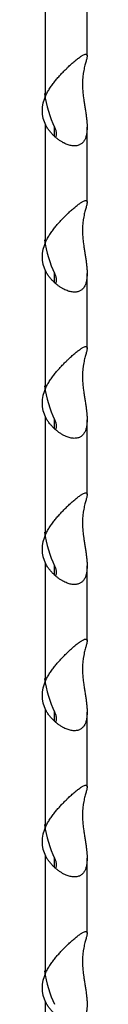
# Model space of a CAD drawing. Units: millimetres. Extents: x 15 to 589, y 5 to 415.
# Drawn here: x 511 to 511, y 210 to 216 of the extents above; entities that cross this region are included whole.
import ezdxf

# ---------------------------------------------------------------- set-up
doc = ezdxf.new("R2010")
doc.units = ezdxf.units.MM

msp = doc.modelspace()

# ---------------------------------------------------------------- linework, layer by layer
at = {"color": 7, "linetype": 'Continuous', "lineweight": 25}
for p, q in [((510.847, 215.9085), (510.847, 216.6663)), ((511.116, 216.1659), (511.116, 216.6512)), ((510.847, 214.9613), (510.847, 215.7191)), ((511.116, 215.2187), (511.116, 215.704)), ((510.847, 214.0141), (510.847, 214.7719)), ((511.116, 214.2715), (511.116, 214.7568)), ((510.847, 213.0669), (510.847, 213.8247)), ((511.116, 213.3244), (511.116, 213.8096)), ((510.847, 212.1197), (510.847, 212.8775)), ((511.116, 212.3772), (511.116, 212.8624)), ((510.847, 211.1725), (510.847, 211.9303)), ((511.116, 211.43), (511.116, 211.9152)), ((510.847, 210.2253), (510.847, 210.9831)), ((511.116, 210.4828), (511.116, 210.968)), ((510.847, 209.2781), (510.847, 210.0359))]:
    msp.add_line(p, q, dxfattribs=at)
at = {"color": 8, "linetype": 'Continuous', "lineweight": 25}
for p, q in [((510.905, 215.6451), (510.905, 215.7054)), ((510.905, 214.6979), (510.905, 214.7582)), ((510.905, 213.7507), (510.905, 213.811)), ((510.905, 212.8035), (510.905, 212.8638)), ((510.905, 211.8563), (510.905, 211.9166)), ((510.905, 210.9091), (510.905, 210.9694))]:
    msp.add_line(p, q, dxfattribs=at)
at = {"color": 7, "linetype": 'Continuous', "lineweight": 25}
for centre, major_axis, ratio, start_param, end_param in [((511.225, 215.8558), (-0.0678, 0.3108), 0.390238, 0.721206, 1.40088), ((510.9705, 215.8954), (-0.0678, 0.3108), 0.390238, 1.398664, 2.140956), ((511.225, 215.8558), (0.3964, 0.0865), 0.692071, 2.651908, 3.331581), ((511.225, 214.9086), (-0.0678, 0.3108), 0.390238, 0.721206, 1.40088), ((510.9705, 214.9482), (-0.0678, 0.3108), 0.390238, 1.398664, 2.140956), ((511.225, 214.9086), (0.3964, 0.0865), 0.692071, 2.651908, 3.331581), ((511.225, 213.9614), (-0.0678, 0.3108), 0.390238, 0.721206, 1.40088), ((511.225, 213.9614), (0.3964, 0.0865), 0.692071, 2.651908, 3.331581), ((510.9705, 214.001), (-0.0678, 0.3108), 0.390238, 1.398664, 2.140956), ((511.225, 213.0142), (-0.0678, 0.3108), 0.390238, 0.721206, 1.40088), ((511.225, 213.0142), (0.3964, 0.0865), 0.692071, 2.651908, 3.331581), ((510.9705, 213.0538), (-0.0678, 0.3108), 0.390238, 1.398664, 2.140956), ((511.225, 212.067), (-0.0678, 0.3108), 0.390238, 0.721206, 1.40088), ((511.225, 212.067), (0.3964, 0.0865), 0.692071, 2.651908, 3.331581), ((510.9705, 212.1066), (-0.0678, 0.3108), 0.390238, 1.398664, 2.140956), ((511.225, 211.1198), (-0.0678, 0.3108), 0.390238, 0.721206, 1.40088), ((511.225, 211.1198), (0.3964, 0.0865), 0.692071, 2.651908, 3.331581), ((510.9705, 211.1594), (-0.0678, 0.3108), 0.390238, 1.398664, 2.140956), ((511.225, 210.1726), (-0.0678, 0.3108), 0.390238, 0.721206, 1.40088), ((511.225, 210.1726), (0.3964, 0.0865), 0.692071, 2.651908, 3.331581), ((510.9705, 210.2122), (-0.0678, 0.3108), 0.390238, 1.398664, 2.140956)]:
    msp.add_ellipse(centre, major_axis=major_axis, ratio=ratio, start_param=start_param, end_param=end_param, dxfattribs=at)
for points, knots in [([(510.847, 215.9085), (510.8512, 215.9168), (510.8596, 215.9335), (510.8748, 215.9577), (510.8913, 215.9815), (510.909, 216.0042), (510.9272, 216.0259), (510.9458, 216.0467), (510.9648, 216.0668), (510.982, 216.0838), (511.0005, 216.1016), (511.0198, 216.1191), (511.0379, 216.1345), (511.0548, 216.1481), (511.0702, 216.1595), (511.0862, 216.1699), (511.0994, 216.1764), (511.1091, 216.1783), (511.1147, 216.1753), (511.1163, 216.1686), (511.1158, 216.1605), (511.1144, 216.1525), (511.1122, 216.1431), (511.1093, 216.1321), (511.1059, 216.1196), (511.102, 216.1055), (511.0979, 216.0897), (511.0953, 216.0777), (511.094, 216.0717)], [0, 0, 0, 0, 0.036095, 0.072504, 0.109763, 0.147276, 0.183356, 0.219664, 0.256737, 0.294104, 0.319328, 0.366571, 0.410769, 0.43604, 0.483522, 0.528123, 0.580285, 0.633245, 0.687149, 0.741702, 0.773025, 0.804515, 0.836327, 0.868293, 0.900751, 0.933567, 0.966573, 1, 1, 1, 1]), ([(511.094, 215.8823), (511.0954, 215.8731), (511.0982, 215.8546), (511.1028, 215.8273), (511.1071, 215.8004), (511.1108, 215.7743), (511.1137, 215.7492), (511.1156, 215.7253), (511.1163, 215.7022), (511.1155, 215.6826), (511.1133, 215.6622), (511.109, 215.6424), (511.1022, 215.6252), (511.0933, 215.6105), (511.0821, 215.5983), (511.0653, 215.5881), (511.0448, 215.5827), (511.0203, 215.5831), (510.9936, 215.5894), (510.9696, 215.5996), (510.9494, 215.6109), (510.9333, 215.6216), (510.9173, 215.6339), (510.9016, 215.6477), (510.8865, 215.6631), (510.872, 215.6801), (510.8585, 215.6987), (510.8509, 215.7122), (510.847, 215.7191)], [0, 0, 0, 0, 0.036095, 0.072504, 0.109763, 0.147276, 0.183356, 0.219664, 0.256737, 0.294104, 0.319328, 0.366571, 0.410769, 0.43604, 0.483522, 0.528123, 0.580285, 0.633245, 0.687149, 0.741702, 0.773025, 0.804515, 0.836327, 0.868293, 0.900751, 0.933567, 0.966573, 1, 1, 1, 1]), ([(510.905, 215.7054), (510.9066, 215.7019), (510.9099, 215.6949), (510.9132, 215.6844), (510.9154, 215.674), (510.9163, 215.6641), (510.9157, 215.6547), (510.914, 215.6465), (510.9118, 215.6419), (510.9109, 215.6399)], [0, 0, 0, 0, 0.145453, 0.291751, 0.440859, 0.591029, 0.73652, 0.883202, 1, 1, 1, 1]), ([(510.847, 214.9613), (510.8512, 214.9696), (510.8596, 214.9863), (510.8748, 215.0105), (510.8913, 215.0343), (510.909, 215.057), (510.9272, 215.0788), (510.9458, 215.0995), (510.9648, 215.1196), (510.982, 215.1367), (511.0005, 215.1544), (511.0198, 215.1719), (511.0379, 215.1873), (511.0548, 215.2009), (511.0702, 215.2123), (511.0862, 215.2227), (511.0994, 215.2292), (511.1091, 215.2311), (511.1147, 215.2281), (511.1163, 215.2214), (511.1158, 215.2133), (511.1144, 215.2053), (511.1122, 215.1959), (511.1093, 215.185), (511.1059, 215.1724), (511.102, 215.1583), (511.0979, 215.1425), (511.0953, 215.1305), (511.094, 215.1245)], [0, 0, 0, 0, 0.036095, 0.072504, 0.109763, 0.147276, 0.183356, 0.219664, 0.256737, 0.294104, 0.319328, 0.366571, 0.410769, 0.43604, 0.483522, 0.528123, 0.580285, 0.633245, 0.687149, 0.741702, 0.773025, 0.804515, 0.836327, 0.868293, 0.900751, 0.933567, 0.966573, 1, 1, 1, 1]), ([(511.094, 214.9351), (511.0954, 214.9259), (511.0982, 214.9074), (511.1028, 214.8801), (511.1071, 214.8532), (511.1108, 214.8271), (511.1137, 214.8021), (511.1156, 214.7781), (511.1163, 214.755), (511.1155, 214.7354), (511.1133, 214.715), (511.109, 214.6952), (511.1022, 214.6781), (511.0933, 214.6633), (511.0821, 214.6511), (511.0653, 214.6409), (511.0448, 214.6355), (511.0203, 214.6359), (510.9936, 214.6422), (510.9696, 214.6524), (510.9494, 214.6637), (510.9333, 214.6744), (510.9173, 214.6867), (510.9016, 214.7005), (510.8865, 214.7159), (510.872, 214.733), (510.8585, 214.7515), (510.8509, 214.765), (510.847, 214.7719)], [0, 0, 0, 0, 0.036095, 0.072504, 0.109763, 0.147276, 0.183356, 0.219664, 0.256737, 0.294104, 0.319328, 0.366571, 0.410769, 0.43604, 0.483522, 0.528123, 0.580285, 0.633245, 0.687149, 0.741702, 0.773025, 0.804515, 0.836327, 0.868293, 0.900751, 0.933567, 0.966573, 1, 1, 1, 1]), ([(510.905, 214.7582), (510.9066, 214.7547), (510.9099, 214.7477), (510.9132, 214.7372), (510.9154, 214.7268), (510.9163, 214.7169), (510.9157, 214.7075), (510.914, 214.6993), (510.9118, 214.6947), (510.9109, 214.6927)], [0, 0, 0, 0, 0.145453, 0.291751, 0.440859, 0.591029, 0.73652, 0.883202, 1, 1, 1, 1]), ([(510.847, 214.0141), (510.8512, 214.0224), (510.8596, 214.0391), (510.8748, 214.0634), (510.8913, 214.0871), (510.909, 214.1098), (510.9272, 214.1316), (510.9458, 214.1523), (510.9648, 214.1724), (510.982, 214.1895), (511.0005, 214.2072), (511.0198, 214.2247), (511.0379, 214.2401), (511.0548, 214.2537), (511.0702, 214.2651), (511.0862, 214.2755), (511.0994, 214.282), (511.1091, 214.2839), (511.1147, 214.2809), (511.1163, 214.2742), (511.1158, 214.2661), (511.1144, 214.2581), (511.1122, 214.2487), (511.1093, 214.2378), (511.1059, 214.2253), (511.102, 214.2111), (511.0979, 214.1953), (511.0953, 214.1833), (511.094, 214.1773)], [0, 0, 0, 0, 0.036095, 0.072504, 0.109763, 0.147276, 0.183356, 0.219664, 0.256737, 0.294104, 0.319328, 0.366571, 0.410769, 0.43604, 0.483522, 0.528123, 0.580285, 0.633245, 0.687149, 0.741702, 0.773025, 0.804515, 0.836327, 0.868293, 0.900751, 0.933567, 0.966573, 1, 1, 1, 1]), ([(511.094, 213.9879), (511.0954, 213.9787), (511.0982, 213.9602), (511.1028, 213.9329), (511.1071, 213.906), (511.1108, 213.8799), (511.1137, 213.8549), (511.1156, 213.8309), (511.1163, 213.8078), (511.1155, 213.7882), (511.1133, 213.7678), (511.109, 213.748), (511.1022, 213.7309), (511.0933, 213.7161), (511.0821, 213.7039), (511.0653, 213.6937), (511.0448, 213.6883), (511.0203, 213.6887), (510.9936, 213.695), (510.9696, 213.7052), (510.9494, 213.7165), (510.9333, 213.7272), (510.9173, 213.7395), (510.9016, 213.7533), (510.8865, 213.7687), (510.872, 213.7858), (510.8585, 213.8043), (510.8509, 213.8178), (510.847, 213.8247)], [0, 0, 0, 0, 0.036095, 0.072504, 0.109763, 0.147276, 0.183356, 0.219664, 0.256737, 0.294104, 0.319328, 0.366571, 0.410769, 0.43604, 0.483522, 0.528123, 0.580285, 0.633245, 0.687149, 0.741702, 0.773025, 0.804515, 0.836327, 0.868293, 0.900751, 0.933567, 0.966573, 1, 1, 1, 1]), ([(510.905, 213.811), (510.9066, 213.8075), (510.9099, 213.8005), (510.9132, 213.79), (510.9154, 213.7796), (510.9163, 213.7697), (510.9157, 213.7603), (510.914, 213.7521), (510.9118, 213.7475), (510.9109, 213.7455)], [0, 0, 0, 0, 0.145453, 0.291751, 0.440859, 0.591029, 0.73652, 0.883202, 1, 1, 1, 1]), ([(510.847, 213.0669), (510.8512, 213.0752), (510.8596, 213.0919), (510.8748, 213.1162), (510.8913, 213.1399), (510.909, 213.1626), (510.9272, 213.1844), (510.9458, 213.2051), (510.9648, 213.2252), (510.982, 213.2423), (511.0005, 213.26), (511.0198, 213.2776), (511.0379, 213.2929), (511.0548, 213.3065), (511.0702, 213.318), (511.0862, 213.3283), (511.0994, 213.3348), (511.1091, 213.3367), (511.1147, 213.3337), (511.1163, 213.327), (511.1158, 213.3189), (511.1144, 213.311), (511.1122, 213.3015), (511.1093, 213.2906), (511.1059, 213.2781), (511.102, 213.2639), (511.0979, 213.2481), (511.0953, 213.2361), (511.094, 213.2301)], [0, 0, 0, 0, 0.036095, 0.072504, 0.109763, 0.147276, 0.183356, 0.219664, 0.256737, 0.294104, 0.319328, 0.366571, 0.410769, 0.43604, 0.483522, 0.528123, 0.580285, 0.633245, 0.687149, 0.741702, 0.773025, 0.804515, 0.836327, 0.868293, 0.900751, 0.933567, 0.966573, 1, 1, 1, 1]), ([(511.094, 213.0407), (511.0954, 213.0315), (511.0982, 213.013), (511.1028, 212.9857), (511.1071, 212.9588), (511.1108, 212.9327), (511.1137, 212.9077), (511.1156, 212.8837), (511.1163, 212.8606), (511.1155, 212.841), (511.1133, 212.8207), (511.109, 212.8008), (511.1022, 212.7837), (511.0933, 212.7689), (511.0821, 212.7568), (511.0653, 212.7465), (511.0448, 212.7411), (511.0203, 212.7415), (510.9936, 212.7478), (510.9696, 212.758), (510.9494, 212.7693), (510.9333, 212.78), (510.9173, 212.7923), (510.9016, 212.8061), (510.8865, 212.8215), (510.872, 212.8386), (510.8585, 212.8571), (510.8509, 212.8707), (510.847, 212.8775)], [0, 0, 0, 0, 0.036095, 0.072504, 0.109763, 0.147276, 0.183356, 0.219664, 0.256737, 0.294104, 0.319328, 0.366571, 0.410769, 0.43604, 0.483522, 0.528123, 0.580285, 0.633245, 0.687149, 0.741702, 0.773025, 0.804515, 0.836327, 0.868293, 0.900751, 0.933567, 0.966573, 1, 1, 1, 1]), ([(510.905, 212.8638), (510.9066, 212.8603), (510.9099, 212.8533), (510.9132, 212.8428), (510.9154, 212.8325), (510.9163, 212.8225), (510.9157, 212.8131), (510.914, 212.805), (510.9118, 212.8003), (510.9109, 212.7983)], [0, 0, 0, 0, 0.145453, 0.291751, 0.440859, 0.591029, 0.73652, 0.883202, 1, 1, 1, 1]), ([(510.847, 212.1197), (510.8512, 212.128), (510.8596, 212.1448), (510.8748, 212.169), (510.8913, 212.1927), (510.909, 212.2155), (510.9272, 212.2372), (510.9458, 212.2579), (510.9648, 212.278), (510.982, 212.2951), (511.0005, 212.3129), (511.0198, 212.3304), (511.0379, 212.3458), (511.0548, 212.3593), (511.0702, 212.3708), (511.0862, 212.3811), (511.0994, 212.3876), (511.1091, 212.3895), (511.1147, 212.3865), (511.1163, 212.3798), (511.1158, 212.3717), (511.1144, 212.3638), (511.1122, 212.3543), (511.1093, 212.3434), (511.1059, 212.3309), (511.102, 212.3167), (511.0979, 212.3009), (511.0953, 212.2889), (511.094, 212.2829)], [0, 0, 0, 0, 0.036095, 0.072504, 0.109763, 0.147276, 0.183356, 0.219664, 0.256737, 0.294104, 0.319328, 0.366571, 0.410769, 0.43604, 0.483522, 0.528123, 0.580285, 0.633245, 0.687149, 0.741702, 0.773025, 0.804515, 0.836327, 0.868293, 0.900751, 0.933567, 0.966573, 1, 1, 1, 1]), ([(511.094, 212.0935), (511.0954, 212.0843), (511.0982, 212.0658), (511.1028, 212.0386), (511.1071, 212.0116), (511.1108, 211.9855), (511.1137, 211.9605), (511.1156, 211.9365), (511.1163, 211.9134), (511.1155, 211.8938), (511.1133, 211.8735), (511.109, 211.8536), (511.1022, 211.8365), (511.0933, 211.8217), (511.0821, 211.8096), (511.0653, 211.7993), (511.0448, 211.794), (511.0203, 211.7944), (510.9936, 211.8007), (510.9696, 211.8108), (510.9494, 211.8222), (510.9333, 211.8328), (510.9173, 211.8451), (510.9016, 211.8589), (510.8865, 211.8744), (510.872, 211.8914), (510.8585, 211.9099), (510.8509, 211.9235), (510.847, 211.9303)], [0, 0, 0, 0, 0.036095, 0.072504, 0.109763, 0.147276, 0.183356, 0.219664, 0.256737, 0.294104, 0.319328, 0.366571, 0.410769, 0.43604, 0.483522, 0.528123, 0.580285, 0.633245, 0.687149, 0.741702, 0.773025, 0.804515, 0.836327, 0.868293, 0.900751, 0.933567, 0.966573, 1, 1, 1, 1]), ([(510.905, 211.9166), (510.9066, 211.9131), (510.9099, 211.9061), (510.9132, 211.8956), (510.9154, 211.8853), (510.9163, 211.8753), (510.9157, 211.8659), (510.914, 211.8578), (510.9118, 211.8531), (510.9109, 211.8511)], [0, 0, 0, 0, 0.145453, 0.291751, 0.440859, 0.591029, 0.73652, 0.883202, 1, 1, 1, 1]), ([(510.847, 211.1725), (510.8512, 211.1809), (510.8596, 211.1976), (510.8748, 211.2218), (510.8913, 211.2455), (510.909, 211.2683), (510.9272, 211.29), (510.9458, 211.3108), (510.9648, 211.3308), (510.982, 211.3479), (511.0005, 211.3657), (511.0198, 211.3832), (511.0379, 211.3986), (511.0548, 211.4121), (511.0702, 211.4236), (511.0862, 211.4339), (511.0994, 211.4404), (511.1091, 211.4423), (511.1147, 211.4393), (511.1163, 211.4326), (511.1158, 211.4245), (511.1144, 211.4166), (511.1122, 211.4071), (511.1093, 211.3962), (511.1059, 211.3837), (511.102, 211.3695), (511.0979, 211.3537), (511.0953, 211.3418), (511.094, 211.3357)], [0, 0, 0, 0, 0.036095, 0.072504, 0.109763, 0.147276, 0.183356, 0.219664, 0.256737, 0.294104, 0.319328, 0.366571, 0.410769, 0.43604, 0.483522, 0.528123, 0.580285, 0.633245, 0.687149, 0.741702, 0.773025, 0.804515, 0.836327, 0.868293, 0.900751, 0.933567, 0.966573, 1, 1, 1, 1]), ([(511.094, 211.1463), (511.0954, 211.1371), (511.0982, 211.1186), (511.1028, 211.0914), (511.1071, 211.0644), (511.1108, 211.0383), (511.1137, 211.0133), (511.1156, 210.9893), (511.1163, 210.9662), (511.1155, 210.9466), (511.1133, 210.9263), (511.109, 210.9064), (511.1022, 210.8893), (511.0933, 210.8745), (511.0821, 210.8624), (511.0653, 210.8521), (511.0448, 210.8468), (511.0203, 210.8472), (510.9936, 210.8535), (510.9696, 210.8636), (510.9494, 210.875), (510.9333, 210.8857), (510.9173, 210.8979), (510.9016, 210.9118), (510.8865, 210.9272), (510.872, 210.9442), (510.8585, 210.9627), (510.8509, 210.9763), (510.847, 210.9831)], [0, 0, 0, 0, 0.036095, 0.072504, 0.109763, 0.147276, 0.183356, 0.219664, 0.256737, 0.294104, 0.319328, 0.366571, 0.410769, 0.43604, 0.483522, 0.528123, 0.580285, 0.633245, 0.687149, 0.741702, 0.773025, 0.804515, 0.836327, 0.868293, 0.900751, 0.933567, 0.966573, 1, 1, 1, 1]), ([(510.905, 210.9694), (510.9066, 210.9659), (510.9099, 210.9589), (510.9132, 210.9484), (510.9154, 210.9381), (510.9163, 210.9281), (510.9157, 210.9187), (510.914, 210.9106), (510.9118, 210.9059), (510.9109, 210.9039)], [0, 0, 0, 0, 0.145453, 0.291751, 0.440859, 0.591029, 0.73652, 0.883202, 1, 1, 1, 1]), ([(510.847, 210.2253), (510.8512, 210.2337), (510.8596, 210.2504), (510.8748, 210.2746), (510.8913, 210.2983), (510.909, 210.3211), (510.9272, 210.3428), (510.9458, 210.3636), (510.9648, 210.3836), (510.982, 210.4007), (511.0005, 210.4185), (511.0198, 210.436), (511.0379, 210.4514), (511.0548, 210.4649), (511.0702, 210.4764), (511.0862, 210.4868), (511.0994, 210.4933), (511.1091, 210.4952), (511.1147, 210.4921), (511.1163, 210.4855), (511.1158, 210.4773), (511.1144, 210.4694), (511.1122, 210.4599), (511.1093, 210.449), (511.1059, 210.4365), (511.102, 210.4223), (511.0979, 210.4065), (511.0953, 210.3946), (511.094, 210.3885)], [0, 0, 0, 0, 0.0360955, 0.0725043, 0.1097625, 0.1472758, 0.1833557, 0.2196638, 0.2567366, 0.2941042, 0.3193277, 0.3665714, 0.4107694, 0.4360397, 0.4835221, 0.5281234, 0.5802846, 0.6332453, 0.6871492, 0.7417017, 0.7730245, 0.8045149, 0.8363268, 0.8682929, 0.9007513, 0.933567, 0.9665732, 1, 1, 1, 1]), ([(511.094, 210.1991), (511.0954, 210.1899), (511.0982, 210.1714), (511.1028, 210.1442), (511.1071, 210.1172), (511.1108, 210.0911), (511.1137, 210.0661), (511.1156, 210.0421), (511.1163, 210.019), (511.1153, 209.9948), (511.112, 209.9709), (511.1065, 209.9524), (511.099, 209.936), (511.0893, 209.922), (511.0769, 209.9117), (511.0655, 209.9058), (511.0522, 209.9012), (511.0368, 209.8995), (511.0202, 209.9007), (511.0027, 209.9039), (510.9843, 209.91), (510.9595, 209.9216), (510.933, 209.9378), (510.9066, 209.9595), (510.8865, 209.98), (510.872, 209.997), (510.8585, 210.0155), (510.8509, 210.0291), (510.847, 210.0359)], [0, 0, 0, 0, 0.036096, 0.072505, 0.109763, 0.147277, 0.183357, 0.219665, 0.256738, 0.294106, 0.342888, 0.388612, 0.410771, 0.459695, 0.505747, 0.528121, 0.554134, 0.6067, 0.633287, 0.660181, 0.714421, 0.741779, 0.804552, 0.868292, 0.900751, 0.933566, 0.966573, 1, 1, 1, 1])]:
    msp.add_open_spline(points, degree=3, knots=knots, dxfattribs=at)

doc.saveas('drawing.dxf')
